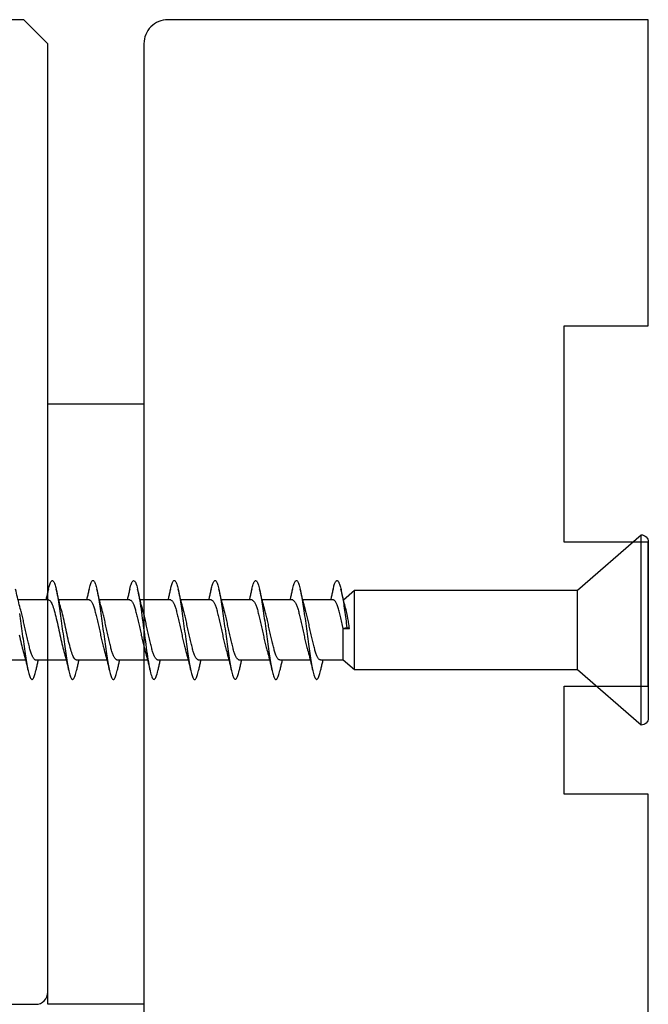
# Model space of a CAD drawing. Extents: x 3441 to 3798, y -874 to -618.
# Drawn here: x 3517 to 3518, y -655 to -653 of the extents above; entities that cross this region are included whole.
import ezdxf

# ---------------------------------------------------------------- set-up
doc = ezdxf.new("R2010")
doc.units = 0
doc.header["$LTSCALE"] = 250
doc.header["$MEASUREMENT"] = 0
doc.layers.add('2', color=2, linetype='CONTINUOUS', lineweight=25)
doc.layers.add('Visible (ANSI)', color=7, linetype='CONTINUOUS', lineweight=25)

# ---------------------------------------------------------------- blocks, each defined once
blk = doc.blocks.new('Flat Head 8x2')
at = {"layer": 'Visible (ANSI)', "color": 1}
blk.add_lwpolyline([(15896.566, 14212.484), (15896.107, 14212.884), (15886.826, 14212.884), (15884.174, 14215.189, 0.414214), (15883.875, 14214.889), (15883.875, 14207.564, 0.414214), (15884.174, 14207.264), (15886.826, 14209.569), (15896.107, 14209.569), (15896.575, 14209.975), (15897.528, 14209.975)], format="xyb", dxfattribs=at)
for points in [[(15884.174, 14207.264), (15884.174, 14215.189)], [(15896.998, 14212.919), (15896.985, 14212.971), (15896.973, 14213.02), (15896.961, 14213.064), (15896.949, 14213.105), (15896.936, 14213.141), (15896.924, 14213.173), (15896.912, 14213.201), (15896.9, 14213.225), (15896.887, 14213.245), (15896.875, 14213.26), (15896.863, 14213.271), (15896.851, 14213.279), (15896.838, 14213.282), (15896.826, 14213.281), (15896.814, 14213.276), (15896.802, 14213.267), (15896.789, 14213.254), (15896.777, 14213.237), (15896.765, 14213.216), (15896.753, 14213.191), (15896.741, 14213.162), (15896.728, 14213.13), (15896.716, 14213.093), (15896.704, 14213.053), (15896.692, 14213.008), (15896.679, 14212.96), (15896.667, 14212.908), (15896.655, 14212.852), (15896.643, 14212.793), (15896.63, 14212.73), (15896.618, 14212.664), (15896.606, 14212.595), (15896.594, 14212.524), (15896.581, 14212.449), (15896.569, 14212.372), (15896.557, 14212.293), (15896.545, 14212.212), (15896.532, 14212.129), (15896.52, 14212.043), (15896.508, 14211.957), (15896.496, 14211.869), (15896.483, 14211.779), (15896.471, 14211.688), (15896.459, 14211.597), (15896.447, 14211.504), (15896.434, 14211.411), (15896.422, 14211.318)], [(15898.691, 14212.914), (15898.677, 14212.972), (15898.663, 14213.026), (15898.648, 14213.076), (15898.634, 14213.12), (15898.62, 14213.16), (15898.606, 14213.194), (15898.592, 14213.224), (15898.578, 14213.248), (15898.564, 14213.266), (15898.549, 14213.279), (15898.535, 14213.287), (15898.521, 14213.288), (15898.507, 14213.284), (15898.493, 14213.273), (15898.479, 14213.257), (15898.464, 14213.235), (15898.45, 14213.206), (15898.436, 14213.172), (15898.422, 14213.133), (15898.408, 14213.088), (15898.394, 14213.038), (15898.38, 14212.984), (15898.365, 14212.924), (15898.351, 14212.861), (15898.337, 14212.792), (15898.323, 14212.72), (15898.309, 14212.644), (15898.295, 14212.564), (15898.281, 14212.481), (15898.266, 14212.394), (15898.252, 14212.304), (15898.238, 14212.211), (15898.224, 14212.116), (15898.21, 14212.017), (15898.196, 14211.917), (15898.181, 14211.814), (15898.167, 14211.71), (15898.153, 14211.604), (15898.139, 14211.497), (15898.125, 14211.389), (15898.111, 14211.281), (15898.097, 14211.173), (15898.082, 14211.066), (15898.068, 14210.958), (15898.054, 14210.851), (15898.04, 14210.746), (15898.026, 14210.641), (15898.012, 14210.538), (15897.997, 14210.437), (15897.983, 14210.338), (15897.969, 14210.241), (15897.955, 14210.147), (15897.941, 14210.056), (15897.927, 14209.968), (15897.913, 14209.884), (15897.898, 14209.803), (15897.884, 14209.726), (15897.87, 14209.654), (15897.856, 14209.586), (15897.842, 14209.524), (15897.828, 14209.466), (15897.814, 14209.413), (15897.799, 14209.365), (15897.785, 14209.323), (15897.771, 14209.285), (15897.757, 14209.253), (15897.743, 14209.226), (15897.729, 14209.204), (15897.714, 14209.187), (15897.7, 14209.176), (15897.686, 14209.171), (15897.672, 14209.17), (15897.658, 14209.175), (15897.644, 14209.186), (15897.63, 14209.202), (15897.615, 14209.224), (15897.601, 14209.252), (15897.587, 14209.285), (15897.573, 14209.324), (15897.559, 14209.369), (15897.545, 14209.419), (15897.53, 14209.475), (15897.516, 14209.535)], [(15900.384, 14212.917), (15900.37, 14212.977), (15900.356, 14213.033), (15900.342, 14213.083), (15900.328, 14213.128), (15900.313, 14213.168), (15900.299, 14213.202), (15900.285, 14213.23), (15900.271, 14213.252), (15900.257, 14213.268), (15900.243, 14213.279), (15900.229, 14213.284), (15900.214, 14213.283), (15900.2, 14213.277), (15900.186, 14213.266), (15900.172, 14213.249), (15900.158, 14213.227), (15900.144, 14213.199), (15900.13, 14213.166), (15900.115, 14213.129), (15900.101, 14213.086), (15900.087, 14213.038), (15900.073, 14212.985), (15900.059, 14212.928), (15900.045, 14212.865), (15900.03, 14212.798), (15900.016, 14212.727), (15900.002, 14212.65), (15899.988, 14212.57), (15899.974, 14212.486), (15899.96, 14212.398), (15899.946, 14212.307), (15899.931, 14212.213), (15899.917, 14212.116), (15899.903, 14212.017), (15899.889, 14211.915), (15899.875, 14211.812), (15899.861, 14211.708), (15899.846, 14211.602), (15899.832, 14211.495), (15899.818, 14211.387), (15899.804, 14211.279), (15899.79, 14211.171), (15899.776, 14211.063), (15899.762, 14210.956), (15899.747, 14210.849), (15899.733, 14210.743), (15899.719, 14210.639), (15899.705, 14210.536), (15899.691, 14210.435), (15899.677, 14210.336), (15899.663, 14210.24), (15899.648, 14210.147), (15899.634, 14210.057), (15899.62, 14209.971), (15899.606, 14209.888), (15899.592, 14209.808), (15899.578, 14209.732), (15899.563, 14209.66), (15899.549, 14209.593), (15899.535, 14209.529), (15899.521, 14209.47), (15899.507, 14209.416), (15899.493, 14209.366), (15899.479, 14209.322), (15899.464, 14209.282), (15899.45, 14209.248), (15899.436, 14209.219), (15899.422, 14209.196), (15899.408, 14209.179), (15899.394, 14209.168), (15899.379, 14209.163), (15899.365, 14209.165), (15899.351, 14209.172), (15899.337, 14209.185), (15899.323, 14209.203), (15899.309, 14209.227), (15899.295, 14209.257), (15899.28, 14209.292), (15899.266, 14209.331), (15899.252, 14209.376), (15899.238, 14209.426), (15899.224, 14209.48), (15899.21, 14209.539)], [(15902.078, 14212.917), (15902.063, 14212.975), (15902.049, 14213.029), (15902.035, 14213.078), (15902.021, 14213.121), (15902.007, 14213.16), (15901.993, 14213.194), (15901.979, 14213.223), (15901.964, 14213.246), (15901.95, 14213.264), (15901.936, 14213.277), (15901.922, 14213.284), (15901.908, 14213.285), (15901.894, 14213.281), (15901.879, 14213.272), (15901.865, 14213.256), (15901.851, 14213.235), (15901.837, 14213.207), (15901.823, 14213.174), (15901.809, 14213.135), (15901.795, 14213.091), (15901.78, 14213.041), (15901.766, 14212.986), (15901.752, 14212.927), (15901.738, 14212.863), (15901.724, 14212.794), (15901.71, 14212.721), (15901.695, 14212.645), (15901.681, 14212.564), (15901.667, 14212.481), (15901.653, 14212.393), (15901.639, 14212.303), (15901.625, 14212.21), (15901.611, 14212.114), (15901.596, 14212.016), (15901.582, 14211.916), (15901.568, 14211.813), (15901.554, 14211.709), (15901.54, 14211.604), (15901.526, 14211.497), (15901.512, 14211.389), (15901.497, 14211.281), (15901.483, 14211.173), (15901.469, 14211.065), (15901.455, 14210.958), (15901.441, 14210.851), (15901.427, 14210.746), (15901.412, 14210.641), (15901.398, 14210.539), (15901.384, 14210.438), (15901.37, 14210.339), (15901.356, 14210.242), (15901.342, 14210.148), (15901.328, 14210.057), (15901.313, 14209.969), (15901.299, 14209.885), (15901.285, 14209.804), (15901.271, 14209.727), (15901.257, 14209.654), (15901.243, 14209.586), (15901.228, 14209.522), (15901.214, 14209.464), (15901.2, 14209.411), (15901.186, 14209.363), (15901.172, 14209.321), (15901.158, 14209.283), (15901.144, 14209.251), (15901.129, 14209.225), (15901.115, 14209.204), (15901.101, 14209.188), (15901.087, 14209.177), (15901.073, 14209.172), (15901.059, 14209.172), (15901.045, 14209.178), (15901.03, 14209.189), (15901.016, 14209.206), (15901.002, 14209.227), (15900.988, 14209.255), (15900.974, 14209.288), (15900.96, 14209.326), (15900.945, 14209.37), (15900.931, 14209.419), (15900.917, 14209.473), (15900.903, 14209.533)], [(15903.771, 14212.914), (15903.757, 14212.974), (15903.743, 14213.03), (15903.728, 14213.08), (15903.714, 14213.126), (15903.7, 14213.166), (15903.686, 14213.201), (15903.672, 14213.23), (15903.658, 14213.254), (15903.644, 14213.271), (15903.629, 14213.282), (15903.615, 14213.288), (15903.601, 14213.287), (15903.587, 14213.281), (15903.573, 14213.269), (15903.559, 14213.251), (15903.544, 14213.228), (15903.53, 14213.2), (15903.516, 14213.166), (15903.502, 14213.128), (15903.488, 14213.084), (15903.474, 14213.036), (15903.46, 14212.983), (15903.445, 14212.925), (15903.431, 14212.862), (15903.417, 14212.795), (15903.403, 14212.724), (15903.389, 14212.649), (15903.375, 14212.569), (15903.361, 14212.486), (15903.346, 14212.398), (15903.332, 14212.307), (15903.318, 14212.214), (15903.304, 14212.117), (15903.29, 14212.018), (15903.276, 14211.917), (15903.261, 14211.814), (15903.247, 14211.709), (15903.233, 14211.603), (15903.219, 14211.496), (15903.205, 14211.388), (15903.191, 14211.28), (15903.177, 14211.172), (15903.162, 14211.064), (15903.148, 14210.956), (15903.134, 14210.849), (15903.12, 14210.743), (15903.106, 14210.639), (15903.092, 14210.536), (15903.077, 14210.435), (15903.063, 14210.336), (15903.049, 14210.239), (15903.035, 14210.145), (15903.021, 14210.055), (15903.007, 14209.968), (15902.993, 14209.885), (15902.978, 14209.806), (15902.964, 14209.731), (15902.95, 14209.659), (15902.936, 14209.592), (15902.922, 14209.529), (15902.908, 14209.471), (15902.894, 14209.417), (15902.879, 14209.368), (15902.865, 14209.324), (15902.851, 14209.285), (15902.837, 14209.251), (15902.823, 14209.222), (15902.809, 14209.199), (15902.794, 14209.182), (15902.78, 14209.17), (15902.766, 14209.164), (15902.752, 14209.164), (15902.738, 14209.17), (15902.724, 14209.182), (15902.71, 14209.2), (15902.695, 14209.224), (15902.681, 14209.254), (15902.667, 14209.289), (15902.653, 14209.329), (15902.639, 14209.375), (15902.625, 14209.425), (15902.61, 14209.48), (15902.596, 14209.54)], [(15905.464, 14212.919), (15905.446, 14212.993), (15905.428, 14213.059), (15905.41, 14213.116), (15905.392, 14213.165), (15905.374, 14213.206), (15905.356, 14213.238), (15905.338, 14213.261), (15905.32, 14213.276), (15905.302, 14213.282), (15905.284, 14213.279), (15905.265, 14213.268), (15905.247, 14213.247), (15905.229, 14213.217), (15905.211, 14213.178), (15905.193, 14213.129), (15905.175, 14213.071), (15905.157, 14213.005), (15905.139, 14212.93), (15905.121, 14212.847), (15905.103, 14212.757), (15905.085, 14212.661), (15905.067, 14212.558), (15905.049, 14212.449), (15905.031, 14212.335), (15905.012, 14212.217), (15904.994, 14212.094), (15904.976, 14211.967), (15904.958, 14211.837), (15904.94, 14211.704), (15904.922, 14211.57), (15904.904, 14211.433), (15904.886, 14211.296), (15904.868, 14211.157), (15904.85, 14211.02), (15904.832, 14210.883), (15904.814, 14210.748), (15904.796, 14210.616), (15904.778, 14210.486), (15904.759, 14210.359), (15904.741, 14210.236), (15904.723, 14210.118), (15904.705, 14210.004), (15904.687, 14209.895), (15904.669, 14209.792), (15904.651, 14209.695), (15904.633, 14209.605), (15904.615, 14209.523), (15904.597, 14209.448), (15904.579, 14209.381), (15904.561, 14209.324), (15904.543, 14209.275), (15904.525, 14209.236), (15904.507, 14209.206), (15904.488, 14209.185), (15904.47, 14209.173), (15904.452, 14209.171), (15904.434, 14209.176), (15904.416, 14209.191), (15904.398, 14209.215), (15904.38, 14209.247), (15904.362, 14209.287), (15904.344, 14209.336), (15904.326, 14209.394), (15904.308, 14209.46), (15904.29, 14209.534)], [(15907.158, 14212.914), (15907.143, 14212.973), (15907.129, 14213.029), (15907.115, 14213.079), (15907.101, 14213.125), (15907.087, 14213.165), (15907.073, 14213.2), (15907.059, 14213.23), (15907.044, 14213.253), (15907.03, 14213.271), (15907.016, 14213.283), (15907.002, 14213.289), (15906.988, 14213.288), (15906.974, 14213.282), (15906.959, 14213.27), (15906.945, 14213.252), (15906.931, 14213.229), (15906.917, 14213.201), (15906.903, 14213.167), (15906.889, 14213.128), (15906.875, 14213.084), (15906.86, 14213.036), (15906.846, 14212.982), (15906.832, 14212.924), (15906.818, 14212.862), (15906.804, 14212.795), (15906.79, 14212.723), (15906.775, 14212.648), (15906.761, 14212.568), (15906.747, 14212.485), (15906.733, 14212.398), (15906.719, 14212.307), (15906.705, 14212.214), (15906.691, 14212.117), (15906.676, 14212.018), (15906.662, 14211.917), (15906.648, 14211.814), (15906.634, 14211.709), (15906.62, 14211.603), (15906.606, 14211.496), (15906.592, 14211.389), (15906.577, 14211.281), (15906.563, 14211.172), (15906.549, 14211.064), (15906.535, 14210.956), (15906.521, 14210.849), (15906.507, 14210.744), (15906.492, 14210.639), (15906.478, 14210.536), (15906.464, 14210.435), (15906.45, 14210.336), (15906.436, 14210.239), (15906.422, 14210.145), (15906.408, 14210.055), (15906.393, 14209.968), (15906.379, 14209.885), (15906.365, 14209.805), (15906.351, 14209.73), (15906.337, 14209.659), (15906.323, 14209.592), (15906.308, 14209.53), (15906.294, 14209.472), (15906.28, 14209.418), (15906.266, 14209.369), (15906.252, 14209.326), (15906.238, 14209.287), (15906.224, 14209.253), (15906.209, 14209.225), (15906.195, 14209.201), (15906.181, 14209.184), (15906.167, 14209.172), (15906.153, 14209.165), (15906.139, 14209.165), (15906.125, 14209.17), (15906.11, 14209.182), (15906.096, 14209.199), (15906.082, 14209.223), (15906.068, 14209.252), (15906.054, 14209.287), (15906.04, 14209.328), (15906.025, 14209.373), (15906.011, 14209.424), (15905.997, 14209.479), (15905.983, 14209.539)], [(15908.851, 14212.92), (15908.837, 14212.979), (15908.823, 14213.034), (15908.808, 14213.083), (15908.794, 14213.126), (15908.78, 14213.165), (15908.766, 14213.197), (15908.752, 14213.225), (15908.738, 14213.247), (15908.724, 14213.264), (15908.709, 14213.275), (15908.695, 14213.281), (15908.681, 14213.281), (15908.667, 14213.276), (15908.653, 14213.266), (15908.639, 14213.25), (15908.624, 14213.229), (15908.61, 14213.203), (15908.596, 14213.171), (15908.582, 14213.134), (15908.568, 14213.091), (15908.554, 14213.043), (15908.54, 14212.989), (15908.525, 14212.93), (15908.511, 14212.867), (15908.497, 14212.798), (15908.483, 14212.725), (15908.469, 14212.648), (15908.455, 14212.567), (15908.441, 14212.483), (15908.426, 14212.395), (15908.412, 14212.304), (15908.398, 14212.21), (15908.384, 14212.114), (15908.37, 14212.015), (15908.356, 14211.914), (15908.341, 14211.811), (15908.327, 14211.707), (15908.313, 14211.602), (15908.299, 14211.495), (15908.285, 14211.388), (15908.271, 14211.28), (15908.257, 14211.172), (15908.242, 14211.064), (15908.228, 14210.956), (15908.214, 14210.85), (15908.2, 14210.744), (15908.186, 14210.64), (15908.172, 14210.538), (15908.157, 14210.437), (15908.143, 14210.339), (15908.129, 14210.243), (15908.115, 14210.15), (15908.101, 14210.06), (15908.087, 14209.972), (15908.073, 14209.888), (15908.058, 14209.808), (15908.044, 14209.731), (15908.03, 14209.658), (15908.016, 14209.589), (15908.002, 14209.525), (15907.988, 14209.466), (15907.974, 14209.411), (15907.959, 14209.362), (15907.945, 14209.317), (15907.931, 14209.279), (15907.917, 14209.246), (15907.903, 14209.219), (15907.889, 14209.198), (15907.874, 14209.182), (15907.86, 14209.173), (15907.846, 14209.169), (15907.832, 14209.17), (15907.818, 14209.177), (15907.804, 14209.189), (15907.79, 14209.207), (15907.775, 14209.23), (15907.761, 14209.259), (15907.747, 14209.292), (15907.733, 14209.331), (15907.719, 14209.374), (15907.705, 14209.423), (15907.69, 14209.477), (15907.676, 14209.535)], [(15910.049, 14211.917), (15910.035, 14211.814), (15910.021, 14211.71), (15910.006, 14211.604), (15909.992, 14211.497), (15909.978, 14211.389), (15909.964, 14211.282), (15909.95, 14211.173), (15909.936, 14211.065), (15909.922, 14210.958), (15909.907, 14210.851), (15909.893, 14210.745), (15909.879, 14210.64), (15909.865, 14210.537), (15909.851, 14210.436), (15909.837, 14210.337), (15909.823, 14210.24), (15909.808, 14210.146), (15909.794, 14210.055), (15909.78, 14209.967), (15909.766, 14209.883), (15909.752, 14209.803), (15909.738, 14209.726), (15909.723, 14209.655), (15909.709, 14209.588), (15909.695, 14209.525), (15909.681, 14209.468), (15909.667, 14209.415), (15909.653, 14209.367), (15909.639, 14209.324), (15909.624, 14209.286), (15909.61, 14209.254), (15909.596, 14209.226), (15909.582, 14209.204), (15909.568, 14209.187), (15909.554, 14209.175), (15909.539, 14209.169), (15909.525, 14209.169), (15909.511, 14209.174), (15909.497, 14209.184), (15909.483, 14209.201), (15909.469, 14209.223), (15909.455, 14209.251), (15909.44, 14209.285), (15909.426, 14209.325), (15909.412, 14209.37), (15909.398, 14209.42), (15909.384, 14209.476), (15909.37, 14209.536)], [(15886.826, 14209.569), (15886.826, 14212.884)], [(15896.107, 14209.569), (15896.107, 14212.884)], [(15896.313, 14211.292), (15896.322, 14211.353), (15896.332, 14211.414), (15896.342, 14211.474), (15896.352, 14211.534), (15896.362, 14211.592), (15896.372, 14211.649), (15896.382, 14211.705), (15896.387, 14211.733), (15896.392, 14211.76), (15896.397, 14211.787), (15896.403, 14211.814), (15896.408, 14211.84), (15896.413, 14211.865), (15896.418, 14211.891), (15896.423, 14211.915), (15896.428, 14211.94), (15896.434, 14211.964), (15896.439, 14211.987), (15896.444, 14212.01), (15896.449, 14212.032), (15896.455, 14212.054), (15896.46, 14212.076), (15896.465, 14212.097), (15896.471, 14212.117), (15896.476, 14212.137), (15896.495, 14212.206), (15896.513, 14212.275), (15896.531, 14212.345), (15896.549, 14212.416), (15896.567, 14212.487), (15896.585, 14212.558), (15896.602, 14212.63), (15896.619, 14212.702), (15896.636, 14212.775), (15896.653, 14212.847), (15896.67, 14212.92)], [(15896.998, 14212.92), (15897.007, 14212.879), (15897.016, 14212.839), (15897.026, 14212.799), (15897.035, 14212.758), (15897.044, 14212.718), (15897.054, 14212.677), (15897.064, 14212.637), (15897.073, 14212.597), (15897.083, 14212.557), (15897.093, 14212.517), (15897.102, 14212.477)], [(15898.144, 14212.048), (15898.166, 14212.124), (15898.187, 14212.201), (15898.207, 14212.278), (15898.228, 14212.357), (15898.248, 14212.436), (15898.268, 14212.516), (15898.287, 14212.596), (15898.306, 14212.677), (15898.325, 14212.758), (15898.344, 14212.839), (15898.363, 14212.92)], [(15898.691, 14212.92), (15898.7, 14212.879), (15898.709, 14212.839), (15898.719, 14212.799), (15898.728, 14212.758), (15898.738, 14212.718), (15898.747, 14212.677), (15898.757, 14212.637), (15898.767, 14212.597), (15898.776, 14212.557), (15898.786, 14212.517), (15898.796, 14212.477)], [(15899.838, 14212.048), (15899.859, 14212.124), (15899.88, 14212.201), (15899.901, 14212.278), (15899.921, 14212.357), (15899.941, 14212.436), (15899.961, 14212.516), (15899.98, 14212.596), (15900, 14212.677), (15900.019, 14212.758), (15900.038, 14212.839), (15900.056, 14212.92)], [(15900.384, 14212.92), (15900.394, 14212.879), (15900.403, 14212.839), (15900.412, 14212.799), (15900.422, 14212.758), (15900.431, 14212.718), (15900.441, 14212.677), (15900.45, 14212.637), (15900.46, 14212.597), (15900.47, 14212.557), (15900.479, 14212.517), (15900.489, 14212.477)], [(15901.531, 14212.048), (15901.552, 14212.124), (15901.573, 14212.201), (15901.594, 14212.278), (15901.614, 14212.357), (15901.634, 14212.436), (15901.654, 14212.516), (15901.674, 14212.596), (15901.693, 14212.677), (15901.712, 14212.758), (15901.731, 14212.839), (15901.75, 14212.92)], [(15902.078, 14212.92), (15902.087, 14212.879), (15902.096, 14212.839), (15902.106, 14212.799), (15902.115, 14212.758), (15902.124, 14212.718), (15902.134, 14212.677), (15902.144, 14212.637), (15902.153, 14212.597), (15902.163, 14212.557), (15902.173, 14212.517), (15902.182, 14212.477)], [(15903.224, 14212.048), (15903.246, 14212.124), (15903.267, 14212.201), (15903.287, 14212.278), (15903.308, 14212.357), (15903.328, 14212.436), (15903.348, 14212.516), (15903.367, 14212.596), (15903.386, 14212.677), (15903.405, 14212.758), (15903.424, 14212.839), (15903.443, 14212.92)], [(15903.771, 14212.92), (15903.78, 14212.879), (15903.789, 14212.839), (15903.799, 14212.799), (15903.808, 14212.758), (15903.818, 14212.718), (15903.827, 14212.677), (15903.837, 14212.637), (15903.847, 14212.597), (15903.856, 14212.557), (15903.866, 14212.517), (15903.876, 14212.477)], [(15904.918, 14212.048), (15904.939, 14212.124), (15904.96, 14212.201), (15904.981, 14212.278), (15905.001, 14212.357), (15905.021, 14212.436), (15905.041, 14212.516), (15905.06, 14212.596), (15905.08, 14212.677), (15905.099, 14212.758), (15905.118, 14212.839), (15905.136, 14212.92)], [(15905.464, 14212.92), (15905.474, 14212.879), (15905.483, 14212.839), (15905.492, 14212.799), (15905.502, 14212.758), (15905.511, 14212.718), (15905.521, 14212.677), (15905.53, 14212.637), (15905.54, 14212.597), (15905.55, 14212.557), (15905.559, 14212.517), (15905.569, 14212.477)], [(15906.611, 14212.048), (15906.632, 14212.124), (15906.653, 14212.201), (15906.674, 14212.278), (15906.694, 14212.357), (15906.714, 14212.436), (15906.734, 14212.516), (15906.754, 14212.596), (15906.773, 14212.677), (15906.792, 14212.758), (15906.811, 14212.839), (15906.83, 14212.92)], [(15907.158, 14212.92), (15907.167, 14212.879), (15907.176, 14212.839), (15907.186, 14212.799), (15907.195, 14212.758), (15907.204, 14212.718), (15907.214, 14212.677), (15907.224, 14212.637), (15907.233, 14212.597), (15907.243, 14212.557), (15907.253, 14212.517), (15907.262, 14212.477)], [(15908.304, 14212.048), (15908.326, 14212.124), (15908.347, 14212.201), (15908.367, 14212.278), (15908.388, 14212.357), (15908.408, 14212.436), (15908.428, 14212.516), (15908.447, 14212.596), (15908.466, 14212.677), (15908.485, 14212.758), (15908.504, 14212.839), (15908.523, 14212.92)], [(15908.851, 14212.92), (15908.86, 14212.879), (15908.869, 14212.839), (15908.879, 14212.799), (15908.888, 14212.758), (15908.898, 14212.718), (15908.907, 14212.677), (15908.917, 14212.637), (15908.927, 14212.597), (15908.936, 14212.557), (15908.946, 14212.517), (15908.956, 14212.477)], [(15909.998, 14212.048), (15910.019, 14212.124), (15910.04, 14212.201), (15910.061, 14212.278), (15910.081, 14212.357), (15910.101, 14212.436), (15910.121, 14212.516), (15910.14, 14212.596), (15910.16, 14212.677), (15910.179, 14212.758), (15910.198, 14212.839), (15910.216, 14212.92)], [(15896.575, 14209.975), (15896.575, 14211.282), (15896.589, 14211.348), (15896.603, 14211.413), (15896.617, 14211.478), (15896.631, 14211.542), (15896.646, 14211.605), (15896.66, 14211.667), (15896.674, 14211.728), (15896.688, 14211.788), (15896.702, 14211.846), (15896.716, 14211.902), (15896.731, 14211.956), (15896.745, 14212.008), (15896.759, 14212.058), (15896.773, 14212.105), (15896.787, 14212.149), (15896.802, 14212.191), (15896.816, 14212.23), (15896.83, 14212.267), (15896.844, 14212.301), (15896.858, 14212.332), (15896.873, 14212.36), (15896.887, 14212.385), (15896.901, 14212.408), (15896.915, 14212.427), (15896.929, 14212.443), (15896.943, 14212.456), (15896.958, 14212.465), (15896.972, 14212.471), (15896.986, 14212.474)], [(15896.986, 14212.477), (15898.258, 14212.477)], [(15898.679, 14212.471), (15898.666, 14212.469), (15898.653, 14212.464), (15898.64, 14212.456), (15898.627, 14212.445), (15898.614, 14212.432), (15898.601, 14212.416), (15898.588, 14212.397), (15898.574, 14212.376), (15898.561, 14212.352), (15898.548, 14212.326), (15898.535, 14212.297), (15898.522, 14212.266), (15898.509, 14212.232), (15898.496, 14212.196), (15898.483, 14212.157), (15898.47, 14212.116), (15898.456, 14212.073), (15898.443, 14212.027), (15898.43, 14211.98), (15898.417, 14211.93), (15898.404, 14211.879), (15898.391, 14211.826), (15898.378, 14211.772), (15898.365, 14211.717), (15898.352, 14211.66), (15898.338, 14211.602), (15898.325, 14211.544), (15898.312, 14211.485), (15898.299, 14211.425), (15898.286, 14211.365), (15898.273, 14211.304), (15898.26, 14211.243), (15898.247, 14211.183), (15898.233, 14211.122), (15898.22, 14211.061), (15898.207, 14211.001), (15898.194, 14210.942), (15898.181, 14210.883), (15898.168, 14210.825), (15898.155, 14210.768), (15898.142, 14210.712), (15898.129, 14210.657), (15898.115, 14210.603), (15898.102, 14210.551), (15898.089, 14210.501), (15898.076, 14210.452), (15898.063, 14210.406)], [(15898.679, 14212.477), (15899.951, 14212.477)], [(15900.373, 14212.469), (15900.36, 14212.467), (15900.346, 14212.463), (15900.333, 14212.456), (15900.32, 14212.445), (15900.307, 14212.433), (15900.294, 14212.417), (15900.281, 14212.399), (15900.268, 14212.378), (15900.255, 14212.355), (15900.242, 14212.328), (15900.228, 14212.3), (15900.215, 14212.268), (15900.202, 14212.234), (15900.189, 14212.198), (15900.176, 14212.159), (15900.163, 14212.117), (15900.15, 14212.073), (15900.137, 14212.027), (15900.124, 14211.979), (15900.11, 14211.93), (15900.097, 14211.878), (15900.084, 14211.825), (15900.071, 14211.771), (15900.058, 14211.716), (15900.045, 14211.659), (15900.032, 14211.601), (15900.019, 14211.543), (15900.006, 14211.484), (15899.992, 14211.424), (15899.979, 14211.364), (15899.966, 14211.303), (15899.953, 14211.243), (15899.94, 14211.182), (15899.927, 14211.121), (15899.914, 14211.061), (15899.901, 14211.001), (15899.887, 14210.941), (15899.874, 14210.883), (15899.861, 14210.825), (15899.848, 14210.768), (15899.835, 14210.712), (15899.822, 14210.657), (15899.809, 14210.603), (15899.796, 14210.552), (15899.783, 14210.502), (15899.769, 14210.454), (15899.756, 14210.408)], [(15900.373, 14212.477), (15901.645, 14212.477)], [(15902.066, 14212.468), (15902.053, 14212.467), (15902.04, 14212.463), (15902.027, 14212.457), (15902.014, 14212.448), (15902, 14212.435), (15901.987, 14212.42), (15901.974, 14212.403), (15901.961, 14212.382), (15901.948, 14212.358), (15901.935, 14212.332), (15901.922, 14212.302), (15901.909, 14212.27), (15901.896, 14212.235), (15901.882, 14212.198), (15901.869, 14212.158), (15901.856, 14212.116), (15901.843, 14212.072), (15901.83, 14212.025), (15901.817, 14211.977), (15901.804, 14211.928), (15901.791, 14211.876), (15901.778, 14211.823), (15901.764, 14211.769), (15901.751, 14211.714), (15901.738, 14211.657), (15901.725, 14211.6), (15901.712, 14211.541), (15901.699, 14211.482), (15901.686, 14211.423), (15901.673, 14211.363), (15901.659, 14211.303), (15901.646, 14211.242), (15901.633, 14211.182), (15901.62, 14211.121), (15901.607, 14211.061), (15901.594, 14211.001), (15901.581, 14210.942), (15901.568, 14210.883), (15901.555, 14210.825), (15901.541, 14210.768), (15901.528, 14210.712), (15901.515, 14210.658), (15901.502, 14210.605), (15901.489, 14210.554), (15901.476, 14210.505), (15901.463, 14210.457), (15901.45, 14210.411)], [(15902.066, 14212.477), (15903.338, 14212.477)], [(15903.759, 14212.471), (15903.746, 14212.47), (15903.733, 14212.467), (15903.72, 14212.46), (15903.707, 14212.451), (15903.694, 14212.439), (15903.681, 14212.423), (15903.668, 14212.405), (15903.654, 14212.384), (15903.641, 14212.359), (15903.628, 14212.332), (15903.615, 14212.302), (15903.602, 14212.269), (15903.589, 14212.234), (15903.576, 14212.196), (15903.563, 14212.156), (15903.55, 14212.114), (15903.536, 14212.07), (15903.523, 14212.024), (15903.51, 14211.976), (15903.497, 14211.926), (15903.484, 14211.875), (15903.471, 14211.822), (15903.458, 14211.768), (15903.445, 14211.713), (15903.432, 14211.657), (15903.418, 14211.6), (15903.405, 14211.542), (15903.392, 14211.483), (15903.379, 14211.424), (15903.366, 14211.364), (15903.353, 14211.304), (15903.34, 14211.243), (15903.327, 14211.182), (15903.313, 14211.122), (15903.3, 14211.061), (15903.287, 14211.001), (15903.274, 14210.942), (15903.261, 14210.884), (15903.248, 14210.826), (15903.235, 14210.77), (15903.222, 14210.714), (15903.209, 14210.66), (15903.195, 14210.607), (15903.182, 14210.556), (15903.169, 14210.506), (15903.156, 14210.457), (15903.143, 14210.411)], [(15903.759, 14212.477), (15905.031, 14212.477)], [(15905.453, 14212.474), (15905.44, 14212.473), (15905.426, 14212.47), (15905.413, 14212.463), (15905.4, 14212.453), (15905.387, 14212.44), (15905.374, 14212.424), (15905.361, 14212.405), (15905.348, 14212.383), (15905.335, 14212.358), (15905.322, 14212.33), (15905.308, 14212.3), (15905.295, 14212.267), (15905.282, 14212.232), (15905.269, 14212.194), (15905.256, 14212.154), (15905.243, 14212.112), (15905.23, 14212.068), (15905.217, 14212.022), (15905.204, 14211.974), (15905.19, 14211.925), (15905.177, 14211.874), (15905.164, 14211.822), (15905.151, 14211.768), (15905.138, 14211.713), (15905.125, 14211.657), (15905.112, 14211.6), (15905.099, 14211.543), (15905.086, 14211.484), (15905.072, 14211.425), (15905.059, 14211.365), (15905.046, 14211.304), (15905.033, 14211.244), (15905.02, 14211.183), (15905.007, 14211.122), (15904.994, 14211.062), (15904.981, 14211.002), (15904.967, 14210.943), (15904.954, 14210.885), (15904.941, 14210.828), (15904.928, 14210.771), (15904.915, 14210.715), (15904.902, 14210.661), (15904.889, 14210.608), (15904.876, 14210.556), (15904.863, 14210.506), (15904.849, 14210.457), (15904.836, 14210.41)], [(15905.453, 14212.477), (15906.725, 14212.477)], [(15907.146, 14212.477), (15907.133, 14212.476), (15907.12, 14212.471), (15907.107, 14212.464), (15907.094, 14212.453), (15907.08, 14212.439), (15907.067, 14212.422), (15907.054, 14212.402), (15907.041, 14212.379), (15907.028, 14212.354), (15907.015, 14212.326), (15907.002, 14212.296), (15906.989, 14212.263), (15906.976, 14212.228), (15906.962, 14212.191), (15906.949, 14212.152), (15906.936, 14212.11), (15906.923, 14212.067), (15906.91, 14212.022), (15906.897, 14211.974), (15906.884, 14211.926), (15906.871, 14211.875), (15906.858, 14211.823), (15906.844, 14211.77), (15906.831, 14211.715), (15906.818, 14211.659), (15906.805, 14211.602), (15906.792, 14211.544), (15906.779, 14211.485), (15906.766, 14211.425), (15906.753, 14211.365), (15906.739, 14211.305), (15906.726, 14211.244), (15906.713, 14211.184), (15906.7, 14211.124), (15906.687, 14211.063), (15906.674, 14211.004), (15906.661, 14210.945), (15906.648, 14210.886), (15906.635, 14210.828), (15906.621, 14210.771), (15906.608, 14210.715), (15906.595, 14210.661), (15906.582, 14210.607), (15906.569, 14210.555), (15906.556, 14210.504), (15906.543, 14210.455), (15906.53, 14210.408)], [(15907.146, 14212.477), (15908.418, 14212.477)], [(15908.839, 14212.477), (15908.818, 14212.472), (15908.797, 14212.459), (15908.776, 14212.438), (15908.754, 14212.41), (15908.733, 14212.375), (15908.712, 14212.333), (15908.691, 14212.284), (15908.669, 14212.23), (15908.648, 14212.169), (15908.627, 14212.103), (15908.606, 14212.032), (15908.584, 14211.956), (15908.563, 14211.875), (15908.542, 14211.789), (15908.521, 14211.7), (15908.499, 14211.607), (15908.478, 14211.512), (15908.457, 14211.415), (15908.436, 14211.318), (15908.414, 14211.22), (15908.393, 14211.121), (15908.372, 14211.024), (15908.351, 14210.927), (15908.329, 14210.833), (15908.308, 14210.74), (15908.287, 14210.651), (15908.266, 14210.565), (15908.244, 14210.483), (15908.223, 14210.406)], [(15908.839, 14212.477), (15910.111, 14212.477)], [(15910.065, 14211.023), (15910.044, 14210.927), (15910.023, 14210.832), (15910.001, 14210.74), (15909.98, 14210.65), (15909.959, 14210.564), (15909.938, 14210.482), (15909.916, 14210.405)], [(15897.528, 14209.98), (15897.541, 14209.981), (15897.554, 14209.984), (15897.567, 14209.991), (15897.58, 14210), (15897.593, 14210.013), (15897.607, 14210.028), (15897.62, 14210.047), (15897.633, 14210.069), (15897.646, 14210.094), (15897.659, 14210.122), (15897.672, 14210.152), (15897.685, 14210.185), (15897.698, 14210.22), (15897.711, 14210.258), (15897.725, 14210.298), (15897.738, 14210.34), (15897.751, 14210.384), (15897.764, 14210.43), (15897.777, 14210.478), (15897.79, 14210.527), (15897.803, 14210.578), (15897.816, 14210.631), (15897.83, 14210.685), (15897.843, 14210.74), (15897.856, 14210.796), (15897.869, 14210.853), (15897.882, 14210.911), (15897.895, 14210.969), (15897.908, 14211.029), (15897.921, 14211.089), (15897.934, 14211.149), (15897.948, 14211.209), (15897.961, 14211.27), (15897.974, 14211.331), (15897.987, 14211.391), (15898, 14211.451), (15898.013, 14211.51), (15898.026, 14211.568), (15898.039, 14211.626), (15898.052, 14211.682), (15898.066, 14211.738), (15898.079, 14211.792), (15898.092, 14211.845), (15898.105, 14211.897), (15898.118, 14211.947), (15898.131, 14211.995), (15898.144, 14212.042)], [(15899.221, 14209.983), (15899.234, 14209.983), (15899.247, 14209.987), (15899.261, 14209.993), (15899.274, 14210.003), (15899.287, 14210.015), (15899.3, 14210.03), (15899.313, 14210.048), (15899.326, 14210.069), (15899.339, 14210.094), (15899.352, 14210.121), (15899.365, 14210.151), (15899.379, 14210.183), (15899.392, 14210.219), (15899.405, 14210.256), (15899.418, 14210.296), (15899.431, 14210.338), (15899.444, 14210.382), (15899.457, 14210.429), (15899.47, 14210.477), (15899.483, 14210.526), (15899.497, 14210.578), (15899.51, 14210.63), (15899.523, 14210.684), (15899.536, 14210.74), (15899.549, 14210.796), (15899.562, 14210.853), (15899.575, 14210.911), (15899.588, 14210.97), (15899.602, 14211.029), (15899.615, 14211.089), (15899.628, 14211.15), (15899.641, 14211.21), (15899.654, 14211.271), (15899.667, 14211.331), (15899.68, 14211.391), (15899.693, 14211.452), (15899.706, 14211.511), (15899.72, 14211.569), (15899.733, 14211.627), (15899.746, 14211.684), (15899.759, 14211.739), (15899.772, 14211.793), (15899.785, 14211.846), (15899.798, 14211.897), (15899.811, 14211.947), (15899.824, 14211.995), (15899.838, 14212.042)], [(15900.915, 14209.984), (15900.928, 14209.985), (15900.941, 14209.989), (15900.954, 14209.996), (15900.967, 14210.005), (15900.98, 14210.017), (15900.993, 14210.033), (15901.006, 14210.051), (15901.019, 14210.071), (15901.033, 14210.095), (15901.046, 14210.121), (15901.059, 14210.151), (15901.072, 14210.183), (15901.085, 14210.218), (15901.098, 14210.255), (15901.111, 14210.295), (15901.124, 14210.337), (15901.137, 14210.381), (15901.151, 14210.427), (15901.164, 14210.475), (15901.177, 14210.525), (15901.19, 14210.576), (15901.203, 14210.629), (15901.216, 14210.683), (15901.229, 14210.739), (15901.242, 14210.795), (15901.256, 14210.853), (15901.269, 14210.911), (15901.282, 14210.97), (15901.295, 14211.03), (15901.308, 14211.09), (15901.321, 14211.15), (15901.334, 14211.211), (15901.347, 14211.271), (15901.36, 14211.332), (15901.374, 14211.392), (15901.387, 14211.452), (15901.4, 14211.511), (15901.413, 14211.57), (15901.426, 14211.628), (15901.439, 14211.685), (15901.452, 14211.74), (15901.465, 14211.795), (15901.478, 14211.847), (15901.492, 14211.899), (15901.505, 14211.948), (15901.518, 14211.996), (15901.531, 14212.042)], [(15902.608, 14209.984), (15902.621, 14209.985), (15902.634, 14209.99), (15902.647, 14209.997), (15902.66, 14210.007), (15902.673, 14210.019), (15902.687, 14210.035), (15902.7, 14210.053), (15902.713, 14210.073), (15902.726, 14210.097), (15902.739, 14210.123), (15902.752, 14210.152), (15902.765, 14210.184), (15902.778, 14210.218), (15902.791, 14210.255), (15902.805, 14210.294), (15902.818, 14210.336), (15902.831, 14210.38), (15902.844, 14210.426), (15902.857, 14210.474), (15902.87, 14210.524), (15902.883, 14210.575), (15902.896, 14210.628), (15902.91, 14210.682), (15902.923, 14210.738), (15902.936, 14210.794), (15902.949, 14210.852), (15902.962, 14210.91), (15902.975, 14210.97), (15902.988, 14211.029), (15903.001, 14211.089), (15903.014, 14211.15), (15903.028, 14211.211), (15903.041, 14211.271), (15903.054, 14211.332), (15903.067, 14211.392), (15903.08, 14211.452), (15903.093, 14211.511), (15903.106, 14211.57), (15903.119, 14211.628), (15903.132, 14211.685), (15903.146, 14211.741), (15903.159, 14211.796), (15903.172, 14211.849), (15903.185, 14211.9), (15903.198, 14211.95), (15903.211, 14211.998), (15903.224, 14212.044)], [(15904.301, 14209.983), (15904.314, 14209.985), (15904.327, 14209.99), (15904.341, 14209.997), (15904.354, 14210.007), (15904.367, 14210.02), (15904.38, 14210.036), (15904.393, 14210.054), (15904.406, 14210.075), (15904.419, 14210.099), (15904.432, 14210.125), (15904.445, 14210.154), (15904.459, 14210.185), (15904.472, 14210.219), (15904.485, 14210.255), (15904.498, 14210.294), (15904.511, 14210.336), (15904.524, 14210.38), (15904.537, 14210.426), (15904.55, 14210.473), (15904.563, 14210.523), (15904.577, 14210.574), (15904.59, 14210.627), (15904.603, 14210.681), (15904.616, 14210.737), (15904.629, 14210.794), (15904.642, 14210.851), (15904.655, 14210.91), (15904.668, 14210.969), (15904.682, 14211.029), (15904.695, 14211.089), (15904.708, 14211.149), (15904.721, 14211.21), (15904.734, 14211.271), (15904.747, 14211.332), (15904.76, 14211.392), (15904.773, 14211.452), (15904.786, 14211.511), (15904.8, 14211.57), (15904.813, 14211.628), (15904.826, 14211.685), (15904.839, 14211.741), (15904.852, 14211.796), (15904.865, 14211.85), (15904.878, 14211.901), (15904.891, 14211.951), (15904.904, 14211.999), (15904.918, 14212.045)], [(15905.995, 14209.982), (15906.008, 14209.984), (15906.021, 14209.989), (15906.034, 14209.997), (15906.047, 14210.007), (15906.06, 14210.02), (15906.073, 14210.036), (15906.086, 14210.055), (15906.099, 14210.076), (15906.113, 14210.1), (15906.126, 14210.126), (15906.139, 14210.155), (15906.152, 14210.187), (15906.165, 14210.22), (15906.178, 14210.257), (15906.191, 14210.295), (15906.204, 14210.336), (15906.217, 14210.38), (15906.231, 14210.425), (15906.244, 14210.473), (15906.257, 14210.523), (15906.27, 14210.574), (15906.283, 14210.627), (15906.296, 14210.681), (15906.309, 14210.736), (15906.322, 14210.793), (15906.336, 14210.851), (15906.349, 14210.909), (15906.362, 14210.968), (15906.375, 14211.028), (15906.388, 14211.088), (15906.401, 14211.149), (15906.414, 14211.21), (15906.427, 14211.27), (15906.44, 14211.331), (15906.454, 14211.392), (15906.467, 14211.452), (15906.48, 14211.511), (15906.493, 14211.57), (15906.506, 14211.628), (15906.519, 14211.685), (15906.532, 14211.741), (15906.545, 14211.796), (15906.558, 14211.85), (15906.572, 14211.902), (15906.585, 14211.952), (15906.598, 14212), (15906.611, 14212.047)], [(15907.688, 14209.978), (15907.709, 14209.984), (15907.73, 14209.997), (15907.752, 14210.018), (15907.773, 14210.045), (15907.794, 14210.08), (15907.815, 14210.121), (15907.837, 14210.169), (15907.858, 14210.223), (15907.879, 14210.283), (15907.9, 14210.349), (15907.922, 14210.42), (15907.943, 14210.496), (15907.964, 14210.577), (15907.985, 14210.664), (15908.007, 14210.753), (15908.028, 14210.846), (15908.049, 14210.941), (15908.07, 14211.037), (15908.092, 14211.135), (15908.113, 14211.233), (15908.134, 14211.332), (15908.155, 14211.429), (15908.177, 14211.526), (15908.198, 14211.621), (15908.219, 14211.713), (15908.24, 14211.802), (15908.262, 14211.888), (15908.283, 14211.97), (15908.304, 14212.047)], [(15909.381, 14209.976), (15909.394, 14209.977), (15909.407, 14209.982), (15909.421, 14209.99), (15909.434, 14210.001), (15909.447, 14210.015), (15909.46, 14210.032), (15909.473, 14210.051), (15909.486, 14210.074), (15909.499, 14210.099), (15909.512, 14210.127), (15909.525, 14210.157), (15909.539, 14210.19), (15909.552, 14210.225), (15909.565, 14210.262), (15909.578, 14210.301), (15909.591, 14210.342), (15909.604, 14210.386), (15909.617, 14210.431), (15909.63, 14210.478), (15909.643, 14210.527), (15909.657, 14210.577), (15909.67, 14210.629), (15909.683, 14210.682), (15909.696, 14210.737), (15909.709, 14210.793), (15909.722, 14210.85), (15909.735, 14210.908), (15909.748, 14210.968), (15909.762, 14211.027), (15909.775, 14211.087), (15909.788, 14211.148), (15909.801, 14211.208), (15909.814, 14211.269), (15909.827, 14211.329), (15909.84, 14211.389), (15909.853, 14211.449), (15909.866, 14211.508), (15909.88, 14211.567), (15909.893, 14211.625), (15909.906, 14211.682), (15909.919, 14211.738), (15909.932, 14211.793), (15909.945, 14211.846), (15909.958, 14211.898), (15909.971, 14211.949), (15909.984, 14211.998), (15909.998, 14212.045)], [(15898.063, 14210.405), (15898.042, 14210.329), (15898.021, 14210.252), (15898, 14210.175), (15897.98, 14210.096), (15897.959, 14210.017), (15897.94, 14209.937), (15897.92, 14209.857), (15897.901, 14209.776), (15897.882, 14209.695), (15897.863, 14209.614), (15897.844, 14209.533)], [(15899.756, 14210.405), (15899.735, 14210.329), (15899.714, 14210.252), (15899.693, 14210.175), (15899.673, 14210.096), (15899.653, 14210.017), (15899.633, 14209.937), (15899.613, 14209.857), (15899.594, 14209.776), (15899.575, 14209.695), (15899.556, 14209.614), (15899.538, 14209.533)], [(15901.45, 14210.405), (15901.428, 14210.329), (15901.407, 14210.252), (15901.387, 14210.175), (15901.366, 14210.096), (15901.346, 14210.017), (15901.326, 14209.937), (15901.307, 14209.857), (15901.287, 14209.776), (15901.268, 14209.695), (15901.25, 14209.614), (15901.231, 14209.533)], [(15903.143, 14210.405), (15903.122, 14210.329), (15903.101, 14210.252), (15903.08, 14210.175), (15903.06, 14210.096), (15903.039, 14210.017), (15903.02, 14209.937), (15903, 14209.857), (15902.981, 14209.776), (15902.962, 14209.695), (15902.943, 14209.614), (15902.924, 14209.533)], [(15904.836, 14210.405), (15904.815, 14210.329), (15904.794, 14210.252), (15904.773, 14210.175), (15904.753, 14210.096), (15904.733, 14210.017), (15904.713, 14209.937), (15904.693, 14209.857), (15904.674, 14209.776), (15904.655, 14209.695), (15904.636, 14209.614), (15904.618, 14209.533)], [(15906.53, 14210.405), (15906.508, 14210.329), (15906.487, 14210.252), (15906.467, 14210.175), (15906.446, 14210.096), (15906.426, 14210.017), (15906.406, 14209.937), (15906.387, 14209.857), (15906.367, 14209.776), (15906.348, 14209.695), (15906.33, 14209.614), (15906.311, 14209.533)], [(15908.223, 14210.405), (15908.202, 14210.329), (15908.181, 14210.252), (15908.16, 14210.175), (15908.14, 14210.096), (15908.119, 14210.017), (15908.1, 14209.937), (15908.08, 14209.857), (15908.061, 14209.776), (15908.042, 14209.695), (15908.023, 14209.614), (15908.004, 14209.533)], [(15909.916, 14210.405), (15909.895, 14210.329), (15909.874, 14210.252), (15909.853, 14210.175), (15909.833, 14210.096), (15909.813, 14210.017), (15909.793, 14209.937), (15909.773, 14209.857), (15909.754, 14209.776), (15909.735, 14209.695), (15909.716, 14209.614), (15909.698, 14209.533)], [(15897.516, 14209.533), (15897.507, 14209.573), (15897.498, 14209.614), (15897.488, 14209.654), (15897.479, 14209.695), (15897.469, 14209.735), (15897.46, 14209.775), (15897.45, 14209.816), (15897.441, 14209.856), (15897.431, 14209.896), (15897.421, 14209.936), (15897.411, 14209.975)], [(15897.949, 14209.975), (15899.221, 14209.975)], [(15899.21, 14209.533), (15899.2, 14209.573), (15899.191, 14209.614), (15899.182, 14209.654), (15899.172, 14209.695), (15899.163, 14209.735), (15899.153, 14209.775), (15899.144, 14209.816), (15899.134, 14209.856), (15899.124, 14209.896), (15899.115, 14209.936), (15899.105, 14209.975)], [(15899.642, 14209.975), (15900.915, 14209.975)], [(15900.903, 14209.533), (15900.894, 14209.573), (15900.884, 14209.614), (15900.875, 14209.654), (15900.866, 14209.695), (15900.856, 14209.735), (15900.847, 14209.775), (15900.837, 14209.816), (15900.827, 14209.856), (15900.818, 14209.896), (15900.808, 14209.936), (15900.798, 14209.975)], [(15901.336, 14209.975), (15902.608, 14209.975)], [(15902.596, 14209.533), (15902.587, 14209.573), (15902.578, 14209.614), (15902.568, 14209.654), (15902.559, 14209.695), (15902.549, 14209.735), (15902.54, 14209.775), (15902.53, 14209.816), (15902.521, 14209.856), (15902.511, 14209.896), (15902.501, 14209.936), (15902.491, 14209.975)], [(15903.029, 14209.975), (15904.301, 14209.975)], [(15904.29, 14209.533), (15904.28, 14209.573), (15904.271, 14209.614), (15904.262, 14209.654), (15904.252, 14209.695), (15904.243, 14209.735), (15904.233, 14209.775), (15904.224, 14209.816), (15904.214, 14209.856), (15904.204, 14209.896), (15904.195, 14209.936), (15904.185, 14209.975)], [(15904.722, 14209.975), (15905.995, 14209.975)], [(15905.983, 14209.533), (15905.974, 14209.573), (15905.964, 14209.614), (15905.955, 14209.654), (15905.946, 14209.695), (15905.936, 14209.735), (15905.927, 14209.775), (15905.917, 14209.816), (15905.907, 14209.856), (15905.898, 14209.896), (15905.888, 14209.936), (15905.878, 14209.975)], [(15906.416, 14209.975), (15907.688, 14209.975)], [(15907.676, 14209.533), (15907.667, 14209.573), (15907.658, 14209.614), (15907.648, 14209.654), (15907.639, 14209.695), (15907.629, 14209.735), (15907.62, 14209.775), (15907.61, 14209.816), (15907.601, 14209.856), (15907.591, 14209.896), (15907.581, 14209.936), (15907.571, 14209.975)], [(15908.109, 14209.975), (15909.381, 14209.975)], [(15909.37, 14209.533), (15909.36, 14209.573), (15909.351, 14209.614), (15909.342, 14209.654), (15909.332, 14209.695), (15909.323, 14209.735), (15909.313, 14209.775), (15909.304, 14209.816), (15909.294, 14209.856), (15909.284, 14209.896), (15909.275, 14209.936), (15909.265, 14209.975)], [(15909.802, 14209.975), (15911.075, 14209.975)]]:
    blk.add_lwpolyline(points, dxfattribs=at)
blk.add_lwpolyline([(15896.313, 14211.292), (15896.422, 14211.318), (15896.575, 14211.282)], close=True, dxfattribs=at)

msp = doc.modelspace()

# ---------------------------------------------------------------- linework, layer by layer
at = {"layer": 'Visible (ANSI)'}
msp.add_lwpolyline([(3515.22136, -655.17836), (3515.00482, -655.17836), (3515.00482, -655.45395), (3515.20167, -655.49332), (3516.34596, -655.49332), (3516.38277, -655.34568), (3516.58466, -655.34568), (3516.62883, -655.16852), (3516.62883, -655.00119), (3516.45167, -655.00119), (3516.45167, -654.80434), (3517.2686, -654.80434, 0.4142136), (3517.28828, -654.78466), (3517.28828, -653.22954), (3517.24891, -653.19017), (3514.96545, -653.19017), (3514.92608, -653.22954), (3514.92608, -654.94214), (3515.22136, -654.94214)], format="xyb", close=True, dxfattribs=at)
msp.add_lwpolyline([(3518.27253, -655.38505), (3518.27253, -654.45986), (3518.13474, -654.45986), (3518.13474, -654.28269), (3518.27253, -654.28269), (3518.27253, -654.04647), (3518.13474, -654.04647), (3518.13474, -653.69214), (3518.27253, -653.69214), (3518.27253, -653.19017), (3517.48513, -653.19017, 0.4142136), (3517.44576, -653.22954), (3517.44576, -655.00119)], format="xyb", dxfattribs=at)
msp.add_lwpolyline([(3517.44576, -654.80432), (3517.28828, -654.80432), (3517.28828, -653.82007), (3517.44576, -653.82007)], close=True, dxfattribs=at)

# ---------------------------------------------------------------- block references
at = {"layer": '2', "color": 1, "xscale": -0.03937, "yscale": 0.03937, "zscale": 0.03937}
msp.add_blockref('Flat Head 8x2', (4143.62067, -1213.68665), dxfattribs=at)

doc.saveas('drawing.dxf')
